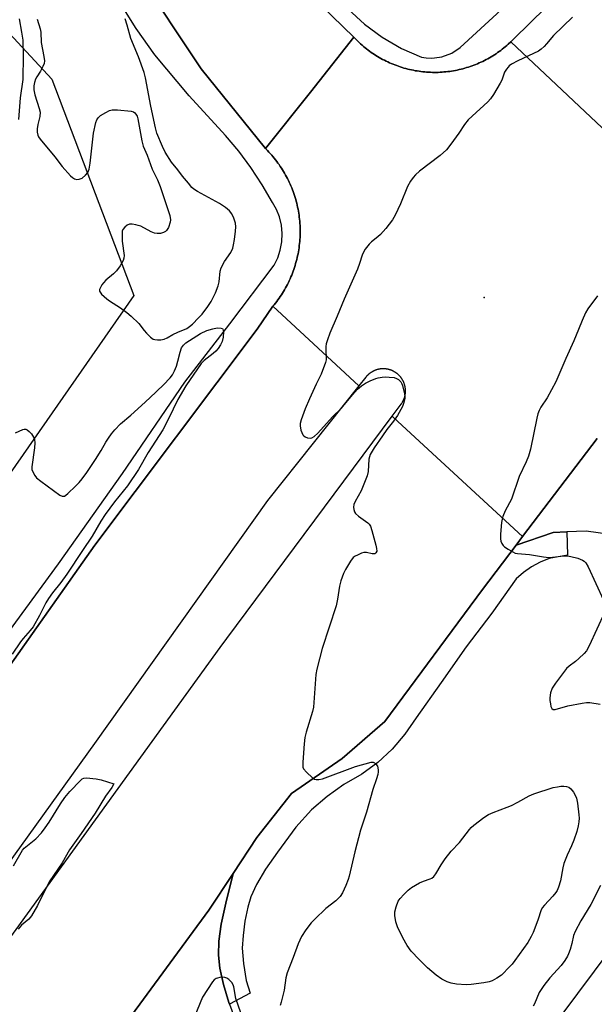
# Model space of a CAD drawing. Units: inches. Extents: x 1261765 to 1267765, y 529452 to 533453.
# Drawn here: x 1262948 to 1263136, y 531564 to 531885 of the extents above; entities that cross this region are included whole.
import ezdxf

# ---------------------------------------------------------------- set-up
doc = ezdxf.new("R2010")
doc.units = ezdxf.units.IN
doc.header["$MEASUREMENT"] = 0
for name, color, linetype in [('ELEV-Spot Elevation', 7, 'Continuous'), ('NTRL-Trees', 3, 'Continuous'), ('TRANS-Parking Lot', 4, 'Continuous'), ('TRANS-Road', 130, 'Continuous'), ('TRANS-Street Sidewalk', 7, 'Continuous'), ('Undefined', 1, 'Continuous')]:
    doc.layers.add(name, color=color, linetype=linetype)

msp = doc.modelspace()

# ---------------------------------------------------------------- linework, layer by layer
at = {"layer": 'ELEV-Spot Elevation'}
msp.add_point((1263100.01, 531794.58, 513.21), dxfattribs=at)
at = {"layer": 'NTRL-Trees'}
msp.add_lwpolyline([(1262579.12, 531211.04), (1262535.3, 531201.31), (1262506.09, 531262.16), (1262486.62, 531332.75), (1262734.9, 531646.74), (1262907.72, 531885.28), (1262929.62, 531897.45), (1262958.83, 531865.81), (1262985.61, 531795.22)], close=True, dxfattribs=at)
at = {"layer": 'TRANS-Parking Lot'}
for points in [[(1263145.1, 531716.61, 0), (1263133.27, 531718.21, 0), (1263126.96, 531717.96, 0), (1263122.52, 531717.79, 0), (1263110.42, 531713.66, 0), (1263112.56, 531716.48, 0), (1263136.86, 531748.48, 0)], [(1263114.89, 531546.24, 0), (1263183.32, 531638, 0)], [(1262957.27, 531522.39, 0), (1263010.14, 531594.48, 0), (1263018.03, 531606.4, 0), (1263015.64, 531596.77, 0), (1263014.19, 531589.85, 0), (1263013.41, 531584.36, 0), (1263013.23, 531579.75, 0), (1263013.73, 531575.54, 0), (1263014.9, 531570.24, 0), (1263016.64, 531564.31, 0), (1263016.85, 531563.76, 0), (1263018.43, 531559.59, 0)]]:
    msp.add_polyline3d(points, dxfattribs=at)
at = {"layer": 'TRANS-Road'}
msp.add_lwpolyline([(1263057.45, 531879.54), (1263043.26, 531861.61), (1263028.65, 531843.16), (1263007.56, 531869.19), (1262986.64, 531900.92), (1262982.53, 531907.33), (1262979.45, 531912.37), (1262976.45, 531917.45), (1262973.54, 531922.59), (1262970.72, 531927.77), (1262967.99, 531933.01), (1262965.36, 531938.29), (1262962.82, 531943.62), (1262960.37, 531948.99), (1262958.01, 531954.41), (1262955.75, 531959.86), (1262953.59, 531965.35), (1262952.1, 531969.32), (1262976.89, 532001.89), (1262982.94, 531977.9), (1262997.56, 531948.91), (1263017.02, 531921.74), (1263039.77, 531896.86)], close=True, dxfattribs=at)
for points in [[(1263271.31, 531894.67), (1263227.32, 531854.98), (1263192.79, 531822.34), (1263181.53, 531809.34), (1263145.91, 531842.96), (1263108.73, 531878.06), (1263115.94, 531885.08), (1263141.33, 531909.81)], [(1263136.86, 531748.48), (1263112.56, 531716.48), (1263071.87, 531753.99), (1263069.97, 531755.75), (1263072.88, 531759.67), (1263072.95, 531759.77), (1263073.03, 531759.87), (1263073.1, 531759.97), (1263073.17, 531760.08), (1263073.23, 531760.19), (1263073.3, 531760.3), (1263073.36, 531760.41), (1263073.43, 531760.52), (1263073.49, 531760.63), (1263073.54, 531760.74), (1263073.6, 531760.85), (1263073.65, 531760.97), (1263073.71, 531761.08), (1263073.76, 531761.2), (1263073.81, 531761.32), (1263073.85, 531761.44), (1263073.89, 531761.55), (1263073.93, 531761.67), (1263073.97, 531761.79), (1263074.01, 531761.92), (1263074.05, 531762.04), (1263074.08, 531762.16), (1263074.11, 531762.28), (1263074.14, 531762.41), (1263074.17, 531762.53), (1263074.19, 531762.65), (1263074.21, 531762.78), (1263074.23, 531762.9), (1263074.25, 531763.03), (1263074.27, 531763.15), (1263074.28, 531763.28), (1263074.29, 531763.41), (1263074.3, 531763.53), (1263074.31, 531763.66), (1263074.31, 531763.79), (1263074.32, 531763.91), (1263074.32, 531764.04), (1263074.32, 531764.17), (1263074.31, 531764.29), (1263074.31, 531764.42), (1263074.3, 531764.55), (1263074.29, 531764.67), (1263074.27, 531764.8), (1263074.26, 531764.92), (1263074.24, 531765.05), (1263074.22, 531765.17), (1263074.2, 531765.3), (1263074.18, 531765.42), (1263074.15, 531765.55), (1263074.12, 531765.67), (1263074.09, 531765.79), (1263074.06, 531765.92), (1263074.03, 531766.04), (1263073.99, 531766.16), (1263073.95, 531766.28), (1263073.91, 531766.4), (1263073.87, 531766.52), (1263073.82, 531766.64), (1263073.77, 531766.75), (1263073.73, 531766.87), (1263073.68, 531766.99), (1263073.62, 531767.1), (1263073.56, 531767.22), (1263073.51, 531767.33), (1263073.45, 531767.44), (1263073.39, 531767.55), (1263073.33, 531767.66), (1263073.26, 531767.77), (1263073.19, 531767.88), (1263073.13, 531767.99), (1263073.05, 531768.09), (1263072.98, 531768.2), (1263072.91, 531768.3), (1263072.83, 531768.4), (1263072.76, 531768.5), (1263072.68, 531768.6), (1263072.59, 531768.7), (1263072.51, 531768.79), (1263072.43, 531768.89), (1263072.34, 531768.98), (1263072.25, 531769.07), (1263072.16, 531769.16), (1263072.07, 531769.25), (1263071.98, 531769.34), (1263071.89, 531769.42), (1263071.79, 531769.5), (1263071.7, 531769.59), (1263071.6, 531769.67), (1263071.5, 531769.74), (1263071.4, 531769.82), (1263071.29, 531769.9), (1263071.19, 531769.97), (1263071.08, 531770.04), (1263070.98, 531770.11), (1263070.87, 531770.18), (1263070.76, 531770.25), (1263070.65, 531770.31), (1263070.54, 531770.37), (1263070.43, 531770.43), (1263070.32, 531770.49), (1263070.2, 531770.54), (1263070.09, 531770.6), (1263069.98, 531770.65), (1263069.86, 531770.7), (1263069.74, 531770.75), (1263069.62, 531770.79), (1263069.51, 531770.83), (1263069.39, 531770.88), (1263069.27, 531770.92), (1263069.15, 531770.95), (1263069.02, 531770.99), (1263068.9, 531771.02), (1263068.78, 531771.05), (1263068.65, 531771.08), (1263068.53, 531771.11), (1263068.41, 531771.13), (1263068.28, 531771.16), (1263068.16, 531771.18), (1263068.03, 531771.19), (1263067.91, 531771.21), (1263067.78, 531771.22), (1263067.65, 531771.24), (1263067.53, 531771.24), (1263067.4, 531771.25), (1263067.28, 531771.26), (1263067.15, 531771.26), (1263067.02, 531771.26), (1263066.89, 531771.26), (1263066.77, 531771.25), (1263066.64, 531771.25), (1263066.51, 531771.24), (1263066.39, 531771.23), (1263066.26, 531771.22), (1263066.14, 531771.2), (1263066.01, 531771.19), (1263065.89, 531771.16), (1263065.76, 531771.14), (1263065.64, 531771.12), (1263065.51, 531771.1), (1263065.39, 531771.07), (1263065.26, 531771.04), (1263065.14, 531771), (1263065.02, 531770.97), (1263064.9, 531770.93), (1263064.78, 531770.89), (1263064.66, 531770.85), (1263064.54, 531770.81), (1263064.42, 531770.76), (1263064.3, 531770.72), (1263064.19, 531770.67), (1263064.07, 531770.62), (1263063.96, 531770.56), (1263063.84, 531770.51), (1263063.73, 531770.45), (1263063.62, 531770.4), (1263063.51, 531770.33), (1263063.39, 531770.27), (1263063.29, 531770.2), (1263063.18, 531770.14), (1263063.08, 531770.07), (1263062.97, 531770), (1263062.87, 531769.92), (1263062.76, 531769.85), (1263062.66, 531769.78), (1263062.56, 531769.7), (1263062.46, 531769.62), (1263062.37, 531769.54), (1263062.27, 531769.45), (1263062.17, 531769.37), (1263062.08, 531769.29), (1263061.99, 531769.2), (1263061.9, 531769.11), (1263061.81, 531769.02), (1263061.73, 531768.92), (1263061.64, 531768.83), (1263061.55, 531768.74), (1263061.47, 531768.64), (1263061.39, 531768.53), (1263059.14, 531765.72), (1263031.03, 531791.65), (1263031.45, 531792.16), (1263031.87, 531792.68), (1263032.27, 531793.21), (1263032.66, 531793.74), (1263033.05, 531794.28), (1263033.42, 531794.83), (1263033.79, 531795.38), (1263034.15, 531795.94), (1263034.49, 531796.51), (1263034.83, 531797.08), (1263035.16, 531797.66), (1263035.48, 531798.24), (1263035.78, 531798.83), (1263036.08, 531799.42), (1263036.36, 531800.02), (1263036.64, 531800.63), (1263036.91, 531801.23), (1263037.16, 531801.85), (1263037.4, 531802.46), (1263037.64, 531803.09), (1263037.86, 531803.71), (1263038.07, 531804.34), (1263038.27, 531804.97), (1263038.46, 531805.61), (1263038.64, 531806.25), (1263038.8, 531806.89), (1263038.96, 531807.54), (1263039.11, 531808.19), (1263039.23, 531808.84), (1263039.36, 531809.49), (1263039.47, 531810.14), (1263039.57, 531810.8), (1263039.65, 531811.46), (1263039.73, 531812.12), (1263039.79, 531812.78), (1263039.85, 531813.44), (1263039.89, 531814.1), (1263039.92, 531814.77), (1263039.93, 531815.43), (1263039.94, 531816.1), (1263039.93, 531816.76), (1263039.92, 531817.42), (1263039.89, 531818.09), (1263039.85, 531818.75), (1263039.8, 531819.41), (1263039.73, 531820.07), (1263039.66, 531820.73), (1263039.57, 531821.39), (1263039.48, 531822.04), (1263039.37, 531822.7), (1263039.24, 531823.35), (1263039.11, 531824), (1263038.97, 531824.65), (1263038.81, 531825.29), (1263038.65, 531825.94), (1263038.47, 531826.58), (1263038.29, 531827.21), (1263038.09, 531827.85), (1263037.88, 531828.48), (1263037.66, 531829.1), (1263037.42, 531829.72), (1263037.18, 531830.34), (1263036.93, 531830.95), (1263036.66, 531831.56), (1263036.39, 531832.17), (1263036.1, 531832.77), (1263035.81, 531833.36), (1263035.5, 531833.95), (1263035.19, 531834.53), (1263034.86, 531835.11), (1263034.52, 531835.68), (1263034.17, 531836.25), (1263033.82, 531836.81), (1263033.45, 531837.36), (1263033.08, 531837.91), (1263032.69, 531838.45), (1263032.3, 531838.99), (1263031.89, 531839.51), (1263031.48, 531840.04), (1263031.06, 531840.55), (1263030.63, 531841.05), (1263030.19, 531841.55), (1263029.74, 531842.04), (1263029.28, 531842.52), (1263028.65, 531843.16), (1263043.26, 531861.61), (1263057.45, 531879.54), (1263057.88, 531879.08), (1263058.32, 531878.63), (1263058.77, 531878.2), (1263059.22, 531877.76), (1263059.68, 531877.33), (1263060.15, 531876.92), (1263060.63, 531876.51), (1263061.11, 531876.11), (1263061.61, 531875.72), (1263062.1, 531875.33), (1263062.6, 531874.96), (1263063.12, 531874.59), (1263063.63, 531874.24), (1263064.16, 531873.89), (1263064.69, 531873.55), (1263065.22, 531873.22), (1263065.76, 531872.9), (1263066.31, 531872.59), (1263066.86, 531872.29), (1263067.42, 531872), (1263067.98, 531871.71), (1263068.54, 531871.44), (1263069.12, 531871.18), (1263069.69, 531870.93), (1263070.27, 531870.69), (1263070.85, 531870.46), (1263071.44, 531870.24), (1263072.03, 531870.03), (1263072.63, 531869.82), (1263073.23, 531869.63), (1263073.83, 531869.46), (1263074.43, 531869.29), (1263075.04, 531869.13), (1263075.65, 531868.98), (1263076.26, 531868.84), (1263076.88, 531868.72), (1263077.5, 531868.6), (1263078.12, 531868.5), (1263078.74, 531868.4), (1263079.36, 531868.32), (1263079.98, 531868.25), (1263080.61, 531868.19), (1263081.23, 531868.14), (1263081.86, 531868.09), (1263082.49, 531868.07), (1263083.12, 531868.05), (1263083.74, 531868.04), (1263084.37, 531868.05), (1263085, 531868.06), (1263085.63, 531868.09), (1263086.26, 531868.13), (1263086.88, 531868.18), (1263087.51, 531868.23), (1263088.13, 531868.3), (1263088.76, 531868.38), (1263089.38, 531868.47), (1263089.99, 531868.58), (1263090.61, 531868.69), (1263091.23, 531868.82), (1263091.84, 531868.95), (1263092.45, 531869.09), (1263093.06, 531869.25), (1263093.67, 531869.42), (1263094.27, 531869.59), (1263094.87, 531869.78), (1263095.46, 531869.98), (1263096.06, 531870.19), (1263096.65, 531870.41), (1263097.23, 531870.64), (1263097.81, 531870.88), (1263098.39, 531871.12), (1263098.96, 531871.38), (1263099.53, 531871.65), (1263100.09, 531871.93), (1263100.65, 531872.22), (1263101.2, 531872.52), (1263101.75, 531872.83), (1263102.29, 531873.15), (1263102.83, 531873.47), (1263103.36, 531873.81), (1263103.88, 531874.15), (1263104.4, 531874.51), (1263104.91, 531874.87), (1263105.41, 531875.24), (1263105.92, 531875.63), (1263106.41, 531876.02), (1263106.89, 531876.41), (1263107.37, 531876.82), (1263107.84, 531877.23), (1263108.73, 531878.06), (1263145.91, 531842.96)]]:
    msp.add_lwpolyline(points, dxfattribs=at)
for points in [[(1262834.49, 531521.2, 0), (1262903.38, 531615.63, 0), (1262909.64, 531624.21, 0), (1262972.89, 531713.69, 0), (1263025.93, 531784.2, 0), (1263031.03, 531791.65, 0), (1263059.14, 531765.72, 0), (1263029.23, 531728.26, 0), (1262972.75, 531648.88, 0), (1262912.82, 531565.57, 0), (1262870.02, 531508.35, 0)], [(1262917.51, 531547.19, 0), (1263013.79, 531680.21, 0), (1263015.96, 531683.21, 0), (1263069.97, 531755.75, 0), (1263071.87, 531753.99, 0), (1263112.56, 531716.48, 0), (1263110.42, 531713.66, 0), (1263099.46, 531699.23, 0), (1263067.55, 531656.05, 0), (1263053.66, 531643.97, 0), (1263037.07, 531632.59, 0), (1263025.83, 531618.17, 0), (1263018.03, 531606.4, 0), (1263010.14, 531594.48, 0), (1262957.27, 531522.39, 0)]]:
    msp.add_polyline3d(points, dxfattribs=at)
at = {"layer": 'TRANS-Street Sidewalk'}
for points in [[(1263141.33, 531909.81), (1263115.94, 531885.08), (1263108.73, 531878.06), (1263107.84, 531877.23), (1263107.37, 531876.82), (1263106.89, 531876.41), (1263106.41, 531876.02), (1263105.92, 531875.63), (1263105.41, 531875.24), (1263104.91, 531874.87), (1263104.4, 531874.51), (1263103.88, 531874.15), (1263103.36, 531873.81), (1263102.83, 531873.47), (1263102.29, 531873.15), (1263101.75, 531872.83), (1263101.2, 531872.52), (1263100.65, 531872.22), (1263100.09, 531871.93), (1263099.53, 531871.65), (1263098.96, 531871.38), (1263098.39, 531871.12), (1263097.81, 531870.88), (1263097.23, 531870.64), (1263096.65, 531870.41), (1263096.06, 531870.19), (1263095.46, 531869.98), (1263094.87, 531869.78), (1263094.27, 531869.59), (1263093.67, 531869.42), (1263093.06, 531869.25), (1263092.45, 531869.09), (1263091.84, 531868.95), (1263091.23, 531868.82), (1263090.61, 531868.69), (1263089.99, 531868.58), (1263089.38, 531868.47), (1263088.76, 531868.38), (1263088.13, 531868.3), (1263087.51, 531868.23), (1263086.88, 531868.18), (1263086.26, 531868.13), (1263085.63, 531868.09), (1263085, 531868.06), (1263084.37, 531868.05), (1263083.74, 531868.04), (1263083.12, 531868.05), (1263082.49, 531868.07), (1263081.86, 531868.09), (1263081.23, 531868.14), (1263080.61, 531868.19), (1263079.98, 531868.25), (1263079.36, 531868.32), (1263078.74, 531868.4), (1263078.12, 531868.5), (1263077.5, 531868.6), (1263076.88, 531868.72), (1263076.26, 531868.84), (1263075.65, 531868.98), (1263075.04, 531869.13), (1263074.43, 531869.29), (1263073.83, 531869.46), (1263073.23, 531869.63), (1263072.63, 531869.82), (1263072.03, 531870.03), (1263071.44, 531870.24), (1263070.85, 531870.46), (1263070.27, 531870.69), (1263069.69, 531870.93), (1263069.12, 531871.18), (1263068.54, 531871.44), (1263067.98, 531871.71), (1263067.42, 531872), (1263066.86, 531872.29), (1263066.31, 531872.59), (1263065.76, 531872.9), (1263065.22, 531873.22), (1263064.69, 531873.55), (1263064.16, 531873.89), (1263063.63, 531874.24), (1263063.12, 531874.59), (1263062.6, 531874.96), (1263062.1, 531875.33), (1263061.61, 531875.72), (1263061.11, 531876.11), (1263060.63, 531876.51), (1263060.15, 531876.92), (1263059.68, 531877.33), (1263059.22, 531877.76), (1263058.77, 531878.2), (1263058.32, 531878.63), (1263057.88, 531879.08), (1263057.45, 531879.54), (1263039.77, 531896.86)], [(1262986.64, 531900.92), (1263007.56, 531869.19), (1263028.65, 531843.16), (1263029.28, 531842.52), (1263029.74, 531842.04), (1263030.19, 531841.55), (1263030.63, 531841.05), (1263031.06, 531840.55), (1263031.48, 531840.04), (1263031.89, 531839.51), (1263032.3, 531838.99), (1263032.69, 531838.45), (1263033.08, 531837.91), (1263033.45, 531837.36), (1263033.82, 531836.81), (1263034.17, 531836.25), (1263034.52, 531835.68), (1263034.86, 531835.11), (1263035.19, 531834.53), (1263035.5, 531833.95), (1263035.81, 531833.36), (1263036.1, 531832.77), (1263036.39, 531832.17), (1263036.66, 531831.56), (1263036.93, 531830.95), (1263037.18, 531830.34), (1263037.42, 531829.72), (1263037.66, 531829.1), (1263037.88, 531828.48), (1263038.09, 531827.85), (1263038.29, 531827.21), (1263038.47, 531826.58), (1263038.65, 531825.94), (1263038.81, 531825.29), (1263038.97, 531824.65), (1263039.11, 531824), (1263039.24, 531823.35), (1263039.37, 531822.7), (1263039.48, 531822.04), (1263039.57, 531821.39), (1263039.66, 531820.73), (1263039.73, 531820.07), (1263039.8, 531819.41), (1263039.85, 531818.75), (1263039.89, 531818.09), (1263039.92, 531817.42), (1263039.93, 531816.76), (1263039.94, 531816.1), (1263039.93, 531815.43), (1263039.92, 531814.77), (1263039.89, 531814.1), (1263039.85, 531813.44), (1263039.79, 531812.78), (1263039.73, 531812.12), (1263039.65, 531811.46), (1263039.57, 531810.8), (1263039.47, 531810.14), (1263039.36, 531809.49), (1263039.23, 531808.84), (1263039.11, 531808.19), (1263038.96, 531807.54), (1263038.8, 531806.89), (1263038.64, 531806.25), (1263038.46, 531805.61), (1263038.27, 531804.97), (1263038.07, 531804.34), (1263037.86, 531803.71), (1263037.64, 531803.09), (1263037.4, 531802.46), (1263037.16, 531801.85), (1263036.91, 531801.23), (1263036.64, 531800.63), (1263036.36, 531800.02), (1263036.08, 531799.42), (1263035.78, 531798.83), (1263035.48, 531798.24), (1263035.16, 531797.66), (1263034.83, 531797.08), (1263034.49, 531796.51), (1263034.15, 531795.94), (1263033.79, 531795.38), (1263033.42, 531794.83), (1263033.05, 531794.28), (1263032.66, 531793.74), (1263032.27, 531793.21), (1263031.87, 531792.68), (1263031.45, 531792.16), (1263031.03, 531791.65), (1263025.93, 531784.2), (1262972.89, 531713.69), (1262909.64, 531624.21)], [(1262939.64, 531678.4), (1262961.03, 531707.55), (1262981.91, 531737.06), (1263002.28, 531766.93), (1263017.01, 531785.93), (1263031.46, 531805.14), (1263032.61, 531807.47), (1263033.45, 531810.01), (1263033.94, 531812.68), (1263034.06, 531815.43), (1263033.79, 531818.17), (1263033.14, 531820.82), (1263032.16, 531823.3), (1263030.89, 531825.56), (1263027.57, 531831.37), (1263023.88, 531836.98), (1263019.86, 531842.35), (1263015.51, 531847.45), (1263003.74, 531860.36), (1262992.49, 531873.73), (1262986.36, 531882.41), (1262980.68, 531891.42)], [(1263055.65, 531888.72), (1263060.92, 531883.83), (1263066.74, 531879.53), (1263072.99, 531875.89), (1263079.56, 531872.97), (1263081.07, 531872.83), (1263082.85, 531872.67), (1263083.79, 531872.79), (1263086.22, 531873.12), (1263089.4, 531874.3), (1263092.17, 531876.12), (1263110.86, 531893.47)]]:
    msp.add_lwpolyline(points, dxfattribs=at)
msp.add_lwpolyline([(1263016.85, 531563.76), (1263016.64, 531564.31), (1263014.9, 531570.24), (1263013.73, 531575.54), (1263013.23, 531579.75), (1263013.41, 531584.36), (1263014.19, 531589.85), (1263015.64, 531596.77), (1263018.03, 531606.4), (1263025.83, 531618.17), (1263037.07, 531632.59), (1263053.66, 531643.97), (1263067.55, 531656.05), (1263099.46, 531699.23), (1263110.42, 531713.66), (1263122.52, 531717.79), (1263126.96, 531717.96), (1263127.25, 531710.41), (1263121.27, 531709.27), (1263118.29, 531708.11), (1263115.47, 531706.6), (1263112.83, 531704.78), (1263110.42, 531702.66), (1263102.48, 531691.43), (1263094.17, 531680.42), (1263086.01, 531668.8), (1263077.75, 531657.24), (1263074.14, 531651.93), (1263069.95, 531647.06), (1263065.24, 531642.69), (1263060.06, 531638.89), (1263054.24, 531635.51), (1263048.76, 531631.61), (1263043.67, 531627.24), (1263038.47, 531621.53), (1263032.5, 531613.43), (1263028.67, 531607.83), (1263025.71, 531602.87), (1263023.86, 531598.86), (1263022.84, 531595.44), (1263021.91, 531590.89), (1263021.28, 531586.19), (1263021.03, 531582.1), (1263021.41, 531577.05), (1263022.31, 531571.49), (1263023.56, 531567.34)], close=True, dxfattribs=at)
at = {"layer": 'Undefined'}
for points, elevation in [([(1262948.25, 531885.49), (1262949, 531881.18), (1262949.35, 531878.61), (1262949.55, 531873.55), (1262949.35, 531865.73), (1262948.47, 531859.7), (1262947.94, 531852.65)], 516), ([(1262954.03, 531885.39), (1262955.06, 531882.29), (1262955.23, 531881.17), (1262955.39, 531877.82), (1262956.29, 531873.18), (1262956.46, 531871.8), (1262956.37, 531870.99), (1262955.96, 531869.95), (1262955.12, 531868.43), (1262953.93, 531866.59), (1262953.55, 531865.86), (1262953.17, 531864.75), (1262952.96, 531863.66), (1262953, 531862.37), (1262953.3, 531860.75), (1262954.77, 531856.2), (1262955.02, 531855.06), (1262954.95, 531853.62), (1262954.34, 531851.07), (1262954.1, 531849.64), (1262954.08, 531848.53), (1262954.29, 531847.49), (1262954.55, 531846.98), (1262955.06, 531846.27), (1262959.87, 531840.5), (1262962.28, 531837.33), (1262965, 531834.31), (1262965.61, 531833.71), (1262966.26, 531833.24), (1262966.98, 531833.07), (1262967.73, 531833.16), (1262968.73, 531833.55), (1262969.87, 531834.47), (1262970.57, 531835.39), (1262971, 531836.48), (1262971.39, 531838.37), (1262972.45, 531848.2), (1262973.25, 531851.68), (1262973.54, 531852.51), (1262973.98, 531853.22), (1262974.8, 531853.95), (1262976.48, 531854.98), (1262977.73, 531855.61), (1262978.53, 531855.83), (1262980.29, 531855.81), (1262984.74, 531855.4), (1262985.53, 531855.14), (1262985.95, 531854.84), (1262986.31, 531854.44), (1262986.71, 531853.73), (1262986.95, 531852.91), (1262988.24, 531845.69), (1262988.63, 531844), (1262990.03, 531840.99), (1262991.64, 531836.42), (1262993.34, 531832.98), (1262994.24, 531830.8), (1262997.34, 531821.32), (1262997.62, 531819.91), (1262997.54, 531819.08), (1262996.93, 531817.44), (1262996.33, 531816.46), (1262995.98, 531816.12), (1262995.35, 531815.71), (1262994.35, 531815.4), (1262993.24, 531815.39), (1262992.41, 531815.55), (1262991.32, 531816.02), (1262987.9, 531817.78), (1262987.1, 531818.08), (1262986.23, 531818.29), (1262985.06, 531818.45), (1262984.22, 531818.44), (1262983.48, 531818.18), (1262982.65, 531817.53), (1262982.03, 531816.7), (1262981.87, 531816.17), (1262981.78, 531815.31), (1262981.85, 531812.94), (1262982.44, 531808.25), (1262982.42, 531807.42), (1262982.19, 531806.62), (1262981.18, 531804.86), (1262979.99, 531803.2), (1262979.03, 531802.28), (1262976.46, 531800.17), (1262975.68, 531799.36), (1262975.19, 531798.63), (1262974.65, 531797.62), (1262974.47, 531797.13), (1262974.44, 531796.65), (1262974.61, 531796.22), (1262975.1, 531795.62), (1262976.8, 531794.1), (1262977.72, 531793.43), (1262981.3, 531791.17), (1262983.38, 531789.61), (1262984.71, 531788.49), (1262987.22, 531786.08), (1262989, 531783.73), (1262989.79, 531782.86), (1262991.06, 531781.63), (1262991.97, 531780.96), (1262992.48, 531780.77), (1262993.31, 531780.66), (1262994.45, 531780.69), (1262995.58, 531780.89), (1262996.54, 531781.34), (1262998.34, 531782.44), (1263000, 531783.22)], 514), ([(1263000, 531836.22), (1262997.92, 531838.75), (1262995.86, 531842.02), (1262994.96, 531843.88), (1262993.17, 531848.23), (1262992.7, 531849.91), (1262991.15, 531857.04), (1262989.44, 531866.29), (1262989.04, 531868), (1262987.11, 531873.16), (1262984.69, 531879.14), (1262983.47, 531883.46), (1262982.79, 531885.57)], 514), ([(1263128.86, 531886.08), (1263122.65, 531880.11), (1263120.37, 531877.32), (1263119.62, 531876.53), (1263118.6, 531875.63), (1263117.69, 531874.99), (1263110.98, 531871.85), (1263108.93, 531870.69), (1263108.21, 531870.19), (1263107.8, 531869.79), (1263107.27, 531869.1), (1263106.69, 531868.08), (1263105.76, 531865.49), (1263105.27, 531864.47), (1263103.07, 531860.77), (1263102.11, 531859.41), (1263101.16, 531858.43), (1263096.08, 531853.8), (1263094.82, 531852.54), (1263093.58, 531850.98), (1263091.72, 531848.17), (1263089.16, 531844.57), (1263087.69, 531842.8), (1263085.61, 531840.91), (1263078.9, 531835.77), (1263077.58, 531834.56), (1263076.78, 531833.69), (1263075.99, 531832.54), (1263075.02, 531830.83), (1263072.74, 531825.14), (1263070.97, 531821.42), (1263070.11, 531819.89), (1263067.91, 531817.11), (1263066.19, 531815.09), (1263065.33, 531814.32), (1263063.25, 531812.72), (1263062.41, 531811.93), (1263061.18, 531810.35), (1263060.45, 531809.14), (1263060.15, 531808.35), (1263059.34, 531805.64), (1263058.64, 531803.81), (1263054.25, 531794), (1263052.06, 531788.47), (1263049.65, 531782.9), (1263048.84, 531780.74), (1263048.42, 531779.38), (1263048.27, 531778.56), (1263048.27, 531777.19), (1263048.45, 531774.72), (1263048.43, 531774.18), (1263048.24, 531773.33), (1263046.78, 531769.47), (1263045.16, 531766.21), (1263042.94, 531761.42), (1263041.57, 531758.17), (1263040.28, 531754.54), (1263039.97, 531753.42), (1263039.91, 531752.58), (1263040.2, 531751.24), (1263040.82, 531749.71), (1263041.13, 531749.31), (1263041.58, 531749.01), (1263042.37, 531748.72), (1263043.2, 531748.62), (1263043.73, 531748.71), (1263044.47, 531749.11), (1263045.7, 531750.28), (1263050.52, 531755.61), (1263053.39, 531758.38), (1263054.86, 531760.09), (1263057.09, 531762.9), (1263058.67, 531764.58), (1263060.01, 531765.71), (1263061.21, 531766.56), (1263062.74, 531767.33), (1263064.6, 531768.08), (1263065.4, 531768.29), (1263066.75, 531768.49), (1263067.84, 531768.58), (1263068.98, 531768.56), (1263070.66, 531768.36), (1263071.38, 531768.11), (1263072.04, 531767.76), (1263072.8, 531767.03), (1263073.17, 531766.37), (1263073.37, 531765.84), (1263074.01, 531763.02), (1263074.11, 531762.17), (1263074.08, 531761.62), (1263073.78, 531760.29), (1263073.31, 531758.98), (1263071.69, 531756.04), (1263070.41, 531754.17), (1263068.26, 531751.45), (1263066.76, 531749.4), (1263064.1, 531745.41), (1263062.82, 531743.23), (1263062.53, 531742.48), (1263062.36, 531741.71), (1263062.15, 531737.66), (1263061.84, 531736.26), (1263059.89, 531731.39), (1263057.92, 531727.9), (1263057.47, 531726.89), (1263057.36, 531726.09), (1263057.44, 531725.28), (1263057.67, 531724.51), (1263057.95, 531724.05), (1263058.99, 531723.08), (1263062.07, 531720.92), (1263062.46, 531720.52), (1263062.89, 531719.84), (1263063.36, 531718.48), (1263064.66, 531713.65), (1263064.9, 531712.52), (1263064.92, 531711.74), (1263064.65, 531711.11), (1263064.3, 531710.85), (1263063.88, 531710.79), (1263063.41, 531710.84), (1263061.55, 531711.29), (1263060.75, 531711.24), (1263059.97, 531711), (1263058.68, 531710.44), (1263057.94, 531710.06), (1263057.27, 531709.59), (1263056.36, 531708.48), (1263054.69, 531705.71), (1263054.1, 531704.4), (1263053.21, 531701.98), (1263052.75, 531700.32), (1263052.08, 531695.97), (1263051.65, 531693.89), (1263047.1, 531679.94), (1263045.33, 531673.12), (1263045.08, 531671.38), (1263044.25, 531660.76), (1263043.93, 531659.33), (1263041.9, 531652.59), (1263041.47, 531650.89), (1263041.25, 531648.81), (1263040.8, 531642.84), (1263040.77, 531641.66), (1263040.84, 531641.11), (1263041.03, 531640.6), (1263041.95, 531639.49), (1263043.93, 531637.67), (1263044.66, 531637.25), (1263045.2, 531637.12), (1263046.06, 531637.12), (1263047.19, 531637.34), (1263058.05, 531641.38), (1263063.15, 531642.76), (1263063.75, 531642.74), (1263064.17, 531642.55), (1263064.72, 531642.07), (1263065.15, 531641.45), (1263065.33, 531640.97), (1263065.45, 531640.17), (1263065.45, 531639.64), (1263065.31, 531638.77), (1263064.9, 531637.35), (1263063.7, 531633.9), (1263061.55, 531626.46), (1263059.63, 531620.57), (1263057.82, 531613.53), (1263055.98, 531605.55), (1263055.62, 531604.44), (1263054.83, 531602.55), (1263053.77, 531600.14), (1263052.99, 531598.94), (1263051.56, 531597.54), (1263048.28, 531595.06), (1263044.67, 531591.57), (1263043.52, 531590.28), (1263041.73, 531588.04), (1263040.39, 531585.84), (1263039.25, 531583.5), (1263037.63, 531578.99), (1263035.68, 531573.99), (1263035.25, 531572.36), (1263034.73, 531568.39), (1263033.73, 531564.41), (1263033.36, 531563.31)], 514), ([(1263000, 531783.22), (1263002.88, 531784.46), (1263003.84, 531785.08), (1263004.74, 531785.82), (1263006.76, 531787.87), (1263007.91, 531789.14), (1263009.8, 531791.58), (1263010.83, 531793.22), (1263012.28, 531796.09), (1263013.18, 531798.29), (1263013.46, 531799.63), (1263013.84, 531803.11), (1263014.16, 531804.21), (1263015.24, 531806.28), (1263017.3, 531809.22), (1263017.92, 531810.62), (1263018.19, 531811.73), (1263018.45, 531813.49), (1263018.8, 531816.15), (1263018.89, 531817.63), (1263018.79, 531818.8), (1263018.33, 531820.42), (1263017.59, 531821.9), (1263016.88, 531822.82), (1263015.53, 531823.91), (1263013.6, 531825.23), (1263006.4, 531829.13), (1263005.21, 531829.9), (1263004.58, 531830.5), (1263003.43, 531831.83), (1263001.54, 531834.16), (1263000, 531836.22)], 514), ([(1263136.95, 531795.12), (1263133.86, 531790.8), (1263133.09, 531789.57), (1263131.95, 531787.04), (1263130.84, 531784.08), (1263129.32, 531780.33), (1263126.71, 531774.65), (1263123.45, 531766.94), (1263120.58, 531761.77), (1263118.5, 531758.68), (1263117.91, 531757.6), (1263117.54, 531756.54), (1263117.18, 531755.1), (1263115.14, 531745), (1263114.5, 531742.74), (1263113.75, 531740.84), (1263111.43, 531736.13), (1263108.98, 531728.64), (1263106.88, 531724.85), (1263106.06, 531723.01), (1263105.86, 531722.17), (1263105.7, 531721.02), (1263105.33, 531717.21), (1263105.3, 531715.76), (1263105.47, 531714.96), (1263105.8, 531714.21), (1263106.26, 531713.55), (1263106.67, 531713.16), (1263107.86, 531712.33), (1263109.37, 531711.44), (1263110.16, 531711.09), (1263110.9, 531710.91), (1263114.83, 531710.64), (1263119.4, 531709.84), (1263121.07, 531709.66), (1263122.36, 531709.7), (1263126.02, 531710.17), (1263127.17, 531710.17), (1263128.3, 531709.96), (1263130.55, 531709.39), (1263131.38, 531709.13), (1263132.15, 531708.79), (1263132.62, 531708.46), (1263133.22, 531707.85), (1263133.98, 531706.62), (1263138.92, 531695.73)], 512), ([(1263000, 531773.79), (1263000.72, 531776.67), (1263001.2, 531778.05), (1263001.8, 531778.98), (1263002.63, 531779.73), (1263007.45, 531782.78), (1263009.5, 531783.75), (1263011.45, 531784.34), (1263012.88, 531784.58), (1263014.17, 531784.55), (1263014.55, 531784.37), (1263014.67, 531784.22), (1263014.9, 531783.31), (1263014.84, 531781.59), (1263014.5, 531780.13), (1263013.96, 531779.1), (1263013.12, 531777.89), (1263012.37, 531776.99), (1263011.48, 531776.21), (1263008.64, 531774.01), (1263007.63, 531772.93), (1263002.66, 531765.73), (1263000, 531761.17)], 516), ([(1262946.97, 531750.39), (1262949.36, 531751.45), (1262949.88, 531751.55), (1262950.37, 531751.49), (1262950.83, 531751.27), (1262951.48, 531750.79), (1262952.24, 531749.96), (1262952.83, 531748.95), (1262953.15, 531748.14), (1262953.33, 531747.12), (1262953.24, 531745.42), (1262952.31, 531739.25), (1262952.35, 531738.4), (1262952.76, 531737.35), (1262953.36, 531736.36), (1262953.9, 531735.67), (1262955.25, 531734.53), (1262961.48, 531729.98), (1262962.2, 531729.64), (1262962.62, 531729.61), (1262962.97, 531729.7), (1262963.42, 531729.96), (1262964.08, 531730.5), (1262966.64, 531732.95), (1262967.75, 531734.11), (1262968.76, 531735.37), (1262970.25, 531737.42), (1262973.15, 531741.68), (1262974.95, 531744.55), (1262976.49, 531747.32), (1262977.32, 531748.64), (1262978.29, 531749.98), (1262979.46, 531751.34), (1262981.29, 531753.25), (1262984.67, 531756.07), (1262988.11, 531759.29), (1262990.9, 531761.73), (1262995.32, 531765.96), (1262997.54, 531768.33), (1262998.28, 531769.31), (1262998.94, 531770.56), (1262999.53, 531772.1), (1263000, 531773.79)], 516), ([(1263000, 531761.17), (1262996.96, 531754.91), (1262995.07, 531751.37), (1262990.36, 531743.92), (1262987.12, 531738.38), (1262983.6, 531733.01), (1262979.33, 531727.79), (1262976.29, 531723.72), (1262974.9, 531721.49), (1262972.03, 531716.59), (1262968.87, 531711.95), (1262963.81, 531704.23), (1262961.83, 531701.44), (1262959.07, 531698.09), (1262957.79, 531696.24), (1262956.91, 531694.81), (1262954.82, 531690.71), (1262952.81, 531687.04), (1262951.83, 531685.74), (1262949.49, 531683.21), (1262948.59, 531682.07), (1262945.86, 531678.02)], 516), ([(1263139.24, 531691.62), (1263134.24, 531680.76), (1263133.43, 531679.18), (1263132.69, 531678.27), (1263130.96, 531676.63), (1263129.83, 531675.68), (1263127.73, 531674.12), (1263126.88, 531673.34), (1263123.29, 531668.62), (1263122.2, 531666.95), (1263121.68, 531665.42), (1263121.4, 531663.77), (1263121.44, 531662.93), (1263121.62, 531661.82), (1263121.81, 531661.02), (1263122.1, 531660.36), (1263122.52, 531660.03), (1263123.21, 531660), (1263127.33, 531661.14), (1263131.97, 531662.1), (1263133.42, 531662.31), (1263134.54, 531662.27), (1263137.91, 531661.78)], 512), ([(1262946.35, 531608.98), (1262949.28, 531614.06), (1262949.78, 531614.66), (1262950.35, 531615.19), (1262953.65, 531617.8), (1262955.46, 531619.76), (1262956.7, 531621.31), (1262958.02, 531623.15), (1262961.67, 531629.19), (1262963.09, 531631.3), (1262964.75, 531633.25), (1262968.18, 531636.86), (1262968.73, 531637.33), (1262969.34, 531637.6), (1262970.14, 531637.67), (1262973.31, 531637.35), (1262975, 531636.98), (1262979.12, 531635.77), (1262978.42, 531634.57), (1262976.36, 531631.72), (1262972.97, 531626.11), (1262968.43, 531619.49), (1262964.62, 531614.22), (1262962.23, 531609.87), (1262957.99, 531603.71), (1262957.2, 531602.24), (1262954.2, 531595.97), (1262952.18, 531592.57), (1262951.3, 531591.49), (1262948.97, 531589.58), (1262947.84, 531588.29)], 516), ([(1263138.01, 531602.55), (1263134.86, 531596.28), (1263131.6, 531590.93), (1263129.67, 531587.55), (1263129.14, 531586.18), (1263128.58, 531583.55), (1263128.05, 531581.58), (1263127.59, 531580.19), (1263127.23, 531579.42), (1263126.33, 531578.01), (1263125.17, 531576.44), (1263121.4, 531572.36), (1263119.44, 531569.89), (1263118.01, 531567.54), (1263116.48, 531563.83), (1263116.03, 531563.1)], 512), ([(1263020.56, 531560.99), (1263018.98, 531565.67), (1263018.29, 531569.46), (1263018.03, 531570.13), (1263017.58, 531570.85), (1263016.63, 531571.86), (1263015.99, 531572.27), (1263015.29, 531572.53), (1263014.19, 531572.55), (1263012.54, 531572.17), (1263011.84, 531571.75), (1263011.27, 531571.11), (1263008.09, 531566.04), (1263004.55, 531557.58)], 514)]:
    msp.add_lwpolyline(points, dxfattribs=dict(at, elevation=elevation))
at = {"layer": 'Undefined', "elevation": 514}
msp.add_lwpolyline([(1263094.11, 531570.12), (1263090.97, 531570.33), (1263089.27, 531570.59), (1263087.93, 531571.01), (1263086.2, 531571.93), (1263084.38, 531573.26), (1263081.54, 531575.67), (1263078.75, 531578.35), (1263076.14, 531581.13), (1263074.89, 531582.89), (1263073.49, 531585.44), (1263071.75, 531589.04), (1263071.17, 531590.65), (1263070.87, 531592.7), (1263070.86, 531593.88), (1263071.24, 531595.53), (1263071.94, 531597.39), (1263072.58, 531598.31), (1263073.74, 531599.56), (1263075.17, 531600.97), (1263076.32, 531601.87), (1263078.87, 531603.41), (1263080.18, 531603.95), (1263082.39, 531604.7), (1263082.91, 531604.95), (1263083.56, 531605.44), (1263084.27, 531606.3), (1263085.97, 531609.29), (1263087.31, 531611.21), (1263089.27, 531613.7), (1263091.94, 531616.52), (1263095.25, 531620.83), (1263095.78, 531621.42), (1263096.66, 531622.2), (1263099.94, 531624.7), (1263101.44, 531625.66), (1263102.99, 531626.4), (1263107.55, 531628.05), (1263108.89, 531628.6), (1263110.97, 531629.69), (1263114.68, 531631.8), (1263116.27, 531632.5), (1263122.49, 531634.47), (1263123.94, 531634.76), (1263125.08, 531634.95), (1263125.99, 531635), (1263126.83, 531634.88), (1263127.61, 531634.61), (1263128.27, 531634.13), (1263129.16, 531633.03), (1263129.74, 531632.04), (1263130.1, 531631.04), (1263130.46, 531629.42), (1263130.95, 531625.63), (1263131.03, 531624.47), (1263130.96, 531623.35), (1263130.72, 531621.98), (1263130.23, 531620.1), (1263129.32, 531617.37), (1263128.56, 531615.46), (1263127.07, 531612.44), (1263126.02, 531609.68), (1263125.66, 531608.27), (1263124.93, 531604), (1263124.32, 531602), (1263123.84, 531600.91), (1263123.36, 531600.18), (1263122.44, 531599.02), (1263119.65, 531596.11), (1263118.95, 531595.22), (1263118.48, 531594.2), (1263117.63, 531591.55), (1263116.53, 531588.55), (1263116.01, 531587.2), (1263115.39, 531585.9), (1263114.22, 531583.95), (1263110.05, 531577.99), (1263109.19, 531576.88), (1263108.41, 531576.03), (1263105.61, 531573.24), (1263104.19, 531572.22), (1263102.66, 531571.38), (1263101.59, 531571.05), (1263099.92, 531570.72), (1263095.77, 531570.21)], close=True, dxfattribs=at)

doc.saveas('drawing.dxf')
